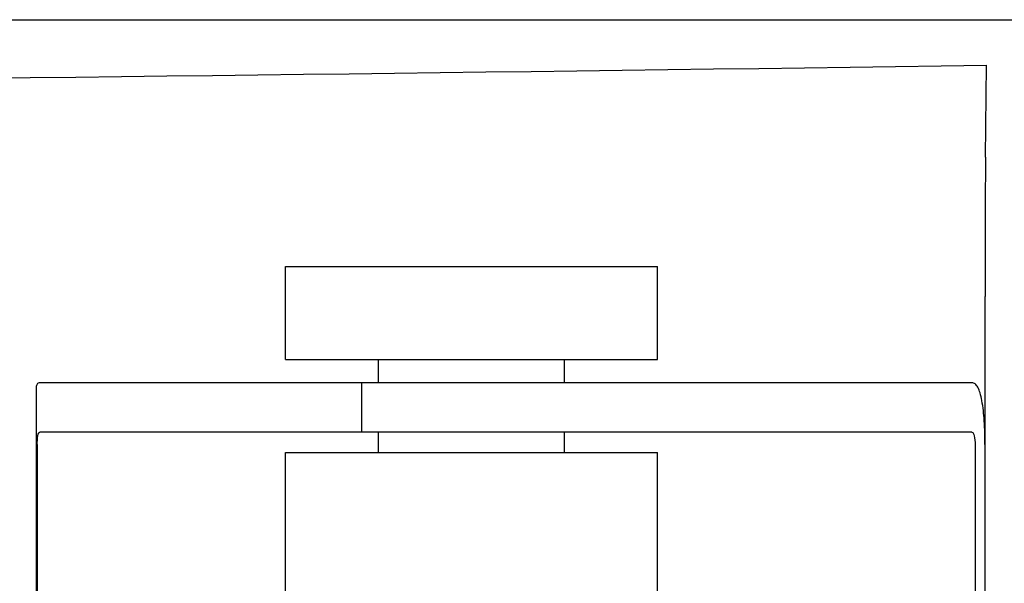
# Model space of a CAD drawing. Units: millimetres. Extents: x 9881 to 13791, y 677 to 6087.
# Drawn here: x 10989 to 11021, y 4786 to 4805 of the extents above; entities that cross this region are included whole.
import ezdxf

# ---------------------------------------------------------------- set-up
doc = ezdxf.new("R2010")
doc.units = ezdxf.units.MM

msp = doc.modelspace()

# ---------------------------------------------------------------- linework, layer by layer
for p, q in [((10982.892, 4804.588), (11041.474, 4804.588)), ((11020.086, 4800.15), (11020.122, 4803.115)), ((10997.497, 4793.618), (10997.497, 4796.618)), ((10997.497, 4796.618), (11009.497, 4796.618)), ((11009.497, 4793.618), (11009.497, 4796.618)), ((11020.07, 4790.868), (11020.07, 4795.656)), ((10997.497, 4793.618), (11009.497, 4793.618)), ((11000.497, 4792.868), (11000.497, 4793.618)), ((11006.497, 4792.868), (11006.497, 4793.618)), ((10989.445, 4792.64), (10989.445, 4784.168)), ((10992.727, 4792.868), (10989.567, 4792.868)), ((11003.098, 4792.868), (10992.727, 4792.868)), ((10999.945, 4792.868), (10999.945, 4791.268)), ((11019.648, 4792.868), (11003.098, 4792.868)), ((11019.648, 4791.268), (10989.567, 4791.268)), ((11000.497, 4790.618), (11000.497, 4791.268)), ((11006.497, 4790.618), (11006.497, 4791.268)), ((10989.481, 4790.868), (10989.481, 4784.168)), ((11019.751, 4790.868), (11019.751, 4784.168)), ((11020.068, 4790.868), (11020.068, 4784.168)), ((10997.497, 4784.168), (10997.497, 4790.618)), ((10997.497, 4790.618), (11009.497, 4790.618)), ((11009.497, 4784.168), (11009.497, 4790.618))]:
    msp.add_line(p, q)
msp.add_arc((10719.211, 26870.736), 22069.672, 270.5369998, 270.7812274)
for points, knots in [([(11020.086, 4800.15), (11020.079, 4799.535), (11020.073, 4798.037), (11020.07, 4796.539), (11020.07, 4795.656)], [0, 0, 0, 0, 0.410417, 1, 1, 1, 1]), ([(10989.567, 4792.868), (10989.548, 4792.868), (10989.509, 4792.861), (10989.466, 4792.813), (10989.447, 4792.739), (10989.445, 4792.682), (10989.445, 4792.649)], [0, 0, 0, 0, 0.200309, 0.396168, 0.651018, 1, 1, 1, 1]), ([(11020.068, 4790.868), (11020.068, 4791.126), (11020.055, 4791.602), (11020, 4792.162), (11019.919, 4792.522), (11019.849, 4792.706), (11019.765, 4792.832), (11019.683, 4792.868), (11019.648, 4792.868)], [0, 0, 0, 0, 0.363978, 0.672285, 0.791729, 0.883996, 0.95035, 1, 1, 1, 1]), ([(10989.481, 4790.868), (10989.481, 4790.966), (10989.488, 4791.094), (10989.516, 4791.231), (10989.552, 4791.268), (10989.567, 4791.268)], [0, 0, 0, 0, 0.691687, 0.892622, 1, 1, 1, 1]), ([(11019.648, 4791.268), (11019.665, 4791.268), (11019.702, 4791.226), (11019.739, 4791.093), (11019.751, 4790.964), (11019.751, 4790.868)], [0, 0, 0, 0, 0.116143, 0.330072, 1, 1, 1, 1])]:
    msp.add_open_spline(points, degree=3, knots=knots)

doc.saveas('drawing.dxf')
